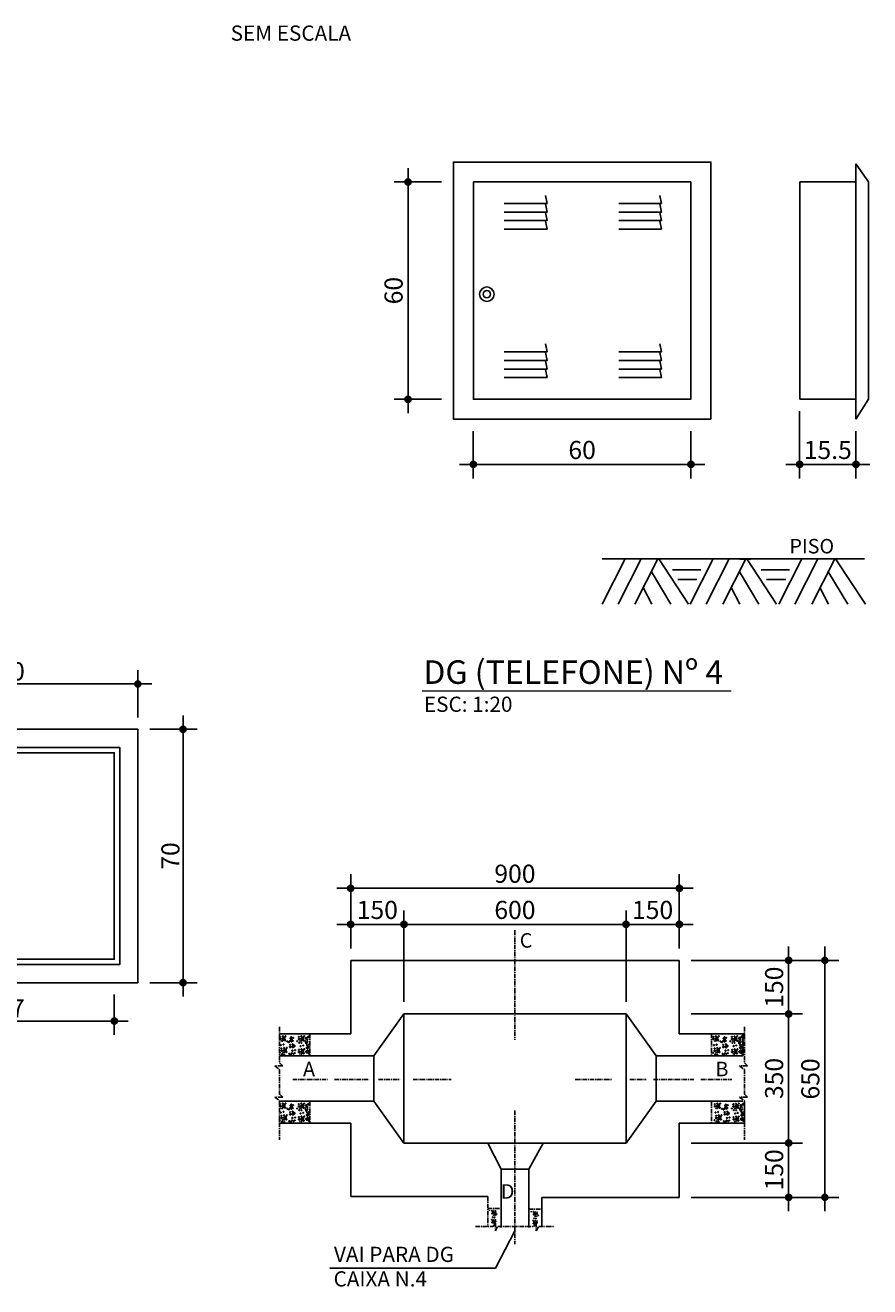
# Model space of a CAD drawing. Extents: x 26 to 9081, y -1202 to 752.
# Drawn here: x 8365 to 8599, y -462 to -113 of the extents above; entities that cross this region are included whole.
import ezdxf

# ---------------------------------------------------------------- set-up
doc = ezdxf.new("R2010")
doc.units = 0
doc.header["$MEASUREMENT"] = 0
doc.header["$PDMODE"] = 1
doc.linetypes.add('CENTER', pattern=[2, 1.25, -0.25, 0.25, -0.25])
doc.layers.get('0').update_dxf_attribs({"linetype": 'CONTINUOUS'})
doc.layers.get('Defpoints').update_dxf_attribs({"linetype": 'CONTINUOUS'})
for name, color, linetype in [('01', 7, 'CONTINUOUS'), ('02', 7, 'CONTINUOUS'), ('1', 4, 'CONTINUOUS'), ('2', 2, 'CONTINUOUS'), ('CAIXAS', 4, 'CONTINUOUS'), ('COTA', 7, 'CONTINUOUS'), ('TX7', 7, 'CONTINUOUS')]:
    doc.layers.add(name, color=color, linetype=linetype)
doc.layers.add('FORMATO', color=7, linetype='CONTINUOUS', lineweight=15)
doc.styles.add('REGUA200', font='ARIAL.TTF')
doc.styles.add('ROMANS', font='romans.shx', dxfattribs={"height": 3})
doc.styles.add('SANSSERIFBOLD', font='sasb____.pfb', dxfattribs={"height": 0.03})
doc.dimstyles.new('COTAS ELETRICA', dxfattribs={"dimscale": 0.5, "dimtxt": 3, "dimasz": 2, "dimexe": 1, "dimexo": 1.5825, "dimgap": 3, "dimtad": 1, "dimzin": 0, "dimtxsty": 'ROMANS', "dimblk": 'PONTO', "dimcen": 0.5, "dimclrd": 1, "dimclre": 1, "dimclrt": 7, "dimaunit": 1, "dimadec": 3, "dimazin": 0, "dimtfac": 1, "dimtmove": 0, "dimatfit": 1, "dimfxl": 0, "dimtzin": 0, "dimlwd": -1, "dimlwe": -1, "dimarcsym": 0})

# ---------------------------------------------------------------- blocks, each defined once
blk = doc.blocks.new('PONTO')
at = {"layer": 'COTA'}
h = blk.add_hatch(color=7, dxfattribs=at)
edge = h.paths.add_edge_path()
edge.add_arc((0, 0), 0.842, 0, 360)
at = {"layer": 'COTA', "color": 7}
for p, q in [((0, -3.84), (0, 3.84)), ((-3.84, 0), (3.84, 0))]:
    blk.add_line(p, q, dxfattribs=at)
blk.add_circle((0, 0), 0.842, dxfattribs=at)
blk = doc.blocks.new('*D14')
at = {"layer": 'COTA', "color": 7}
for p, q in [((8480.26, -156.5), (8470.54, -156.5)), ((8471.04, -215.5), (8471.04, -157.5)), ((8480.26, -216.5), (8470.54, -216.5))]:
    blk.add_line(p, q, dxfattribs=at)
at = {"layer": 'Defpoints', "color": 0}
for p in [(8471.04, -156.5), (8481.05, -156.5), (8481.05, -216.5)]:
    blk.add_point(p, dxfattribs=at)
at = {"layer": 'COTA', "color": 7}
for p, rotation in [((8471.04, -156.5), 90), ((8471.04, -216.5), 270)]:
    blk.add_blockref('PONTO', p, dxfattribs=dict(at, rotation=rotation))
at = {"layer": 'COTA', "color": 7, "insert": (8467.04, -186.5), "char_height": 3, "attachment_point": 5, "rotation": 90, "style": 'ROMANS'}
blk.add_mtext('{\\H1.6667x;60}', dxfattribs=at)
blk = doc.blocks.new('*D15')
at = {"layer": 'COTA', "color": 7}
for p, q in [((8489.06, -225.29), (8489.06, -235.01)), ((8549.14, -225.29), (8549.14, -235.01)), ((8490.06, -234.51), (8548.14, -234.51))]:
    blk.add_line(p, q, dxfattribs=at)
at = {"layer": 'Defpoints', "color": 0}
for p in [(8489.06, -224.5), (8549.14, -224.5), (8549.14, -234.51)]:
    blk.add_point(p, dxfattribs=at)
at = {"layer": 'COTA', "color": 7, "rotation": 180}
blk.add_blockref('PONTO', (8489.06, -234.51), dxfattribs=at)
at = {"layer": 'COTA', "color": 7}
blk.add_blockref('PONTO', (8549.14, -234.51), dxfattribs=at)
at = {"layer": 'COTA', "color": 7, "insert": (8519.1, -230.51), "char_height": 3, "attachment_point": 5, "style": 'ROMANS'}
blk.add_mtext('{\\H1.6667x;60}', dxfattribs=at)
blk = doc.blocks.new('*D16')
at = {"layer": 'COTA', "color": 7}
for p, q in [((8579.17, -219.79), (8579.17, -235.01)), ((8594.69, -225.29), (8594.69, -235.01)), ((8578.17, -234.51), (8577.17, -234.51)), ((8579.17, -234.51), (8594.69, -234.51)), ((8595.69, -234.51), (8596.69, -234.51))]:
    blk.add_line(p, q, dxfattribs=at)
at = {"layer": 'Defpoints', "color": 0}
for p in [(8579.17, -219), (8594.69, -224.5), (8594.69, -234.51)]:
    blk.add_point(p, dxfattribs=at)
at = {"layer": 'COTA', "color": 7}
blk.add_blockref('PONTO', (8579.17, -234.51), dxfattribs=at)
at = {"layer": 'COTA', "color": 7, "rotation": 180}
blk.add_blockref('PONTO', (8594.69, -234.51), dxfattribs=at)
at = {"layer": 'COTA', "color": 7, "insert": (8586.93, -230.51), "char_height": 3, "attachment_point": 5, "style": 'ROMANS'}
blk.add_mtext('{\\H1.6667x;15.5}', dxfattribs=at)
blk = doc.blocks.new('*D65')
at = {"layer": 'COTA', "color": 7}
for p, q in [((8326.42, -304.35), (8326.42, -294.64)), ((8327.42, -295.14), (8395.42, -295.14)), ((8396.42, -304.35), (8396.42, -294.64))]:
    blk.add_line(p, q, dxfattribs=at)
at = {"layer": 'Defpoints', "color": 0}
for p in [(8396.42, -295.14), (8326.42, -305.14), (8396.42, -305.14)]:
    blk.add_point(p, dxfattribs=at)
at = {"layer": 'COTA', "color": 7, "rotation": 180}
blk.add_blockref('PONTO', (8326.42, -295.14), dxfattribs=at)
at = {"layer": 'COTA', "color": 7}
blk.add_blockref('PONTO', (8396.42, -295.14), dxfattribs=at)
at = {"layer": 'COTA', "color": 7, "insert": (8361.42, -291.64), "char_height": 3, "attachment_point": 5, "style": 'ROMANS'}
blk.add_mtext('{\\H1.6667x;70}', dxfattribs=at)
blk = doc.blocks.new('*D66')
at = {"layer": 'COTA', "color": 7}
for p, q in [((8399.71, -307.64), (8409.42, -307.64)), ((8408.92, -376.64), (8408.92, -308.64)), ((8399.71, -377.64), (8409.42, -377.64))]:
    blk.add_line(p, q, dxfattribs=at)
at = {"layer": 'Defpoints', "color": 0}
for p in [(8398.92, -307.64), (8408.92, -307.64), (8398.92, -377.64)]:
    blk.add_point(p, dxfattribs=at)
at = {"layer": 'COTA', "color": 7}
for p, rotation in [((8408.92, -307.64), 90), ((8408.92, -377.64), 270)]:
    blk.add_blockref('PONTO', p, dxfattribs=dict(at, rotation=rotation))
at = {"layer": 'COTA', "color": 7, "insert": (8405.42, -342.64), "char_height": 3, "attachment_point": 5, "rotation": 90, "style": 'ROMANS'}
blk.add_mtext('{\\H1.6667x;70}', dxfattribs=at)
blk = doc.blocks.new('*D54')
at = {"layer": 'COTA', "color": 7}
for p, q in [((8332.92, -380.93), (8332.92, -388.73)), ((8389.92, -380.93), (8389.92, -388.73)), ((8333.92, -388.23), (8388.92, -388.23))]:
    blk.add_line(p, q, dxfattribs=at)
at = {"layer": 'Defpoints', "color": 0}
for p in [(8332.92, -380.14), (8389.92, -380.14), (8389.92, -388.23)]:
    blk.add_point(p, dxfattribs=at)
at = {"layer": 'COTA', "color": 7, "rotation": 180}
blk.add_blockref('PONTO', (8332.92, -388.23), dxfattribs=at)
at = {"layer": 'COTA', "color": 7}
blk.add_blockref('PONTO', (8389.92, -388.23), dxfattribs=at)
at = {"layer": 'COTA', "color": 7, "insert": (8361.42, -384.73), "char_height": 3, "attachment_point": 5, "style": 'ROMANS'}
blk.add_mtext('{\\H1.6667x;57}', dxfattribs=at)
blk = doc.blocks.new('*D149')
at = {"layer": 'COTA', "color": 7}
for p, q in [((8455.2, -368.2), (8455.2, -361.04)), ((8456.2, -361.54), (8468.89, -361.54)), ((8469.89, -382.95), (8469.89, -361.04))]:
    blk.add_line(p, q, dxfattribs=at)
at = {"layer": 'Defpoints', "color": 0}
for p in [(8469.89, -361.54), (8455.2, -368.99), (8469.89, -383.75)]:
    blk.add_point(p, dxfattribs=at)
at = {"layer": 'COTA', "color": 7, "rotation": 180}
blk.add_blockref('PONTO', (8455.2, -361.54), dxfattribs=at)
at = {"layer": 'COTA', "color": 7}
blk.add_blockref('PONTO', (8469.89, -361.54), dxfattribs=at)
at = {"layer": 'COTA', "color": 7, "insert": (8462.55, -357.54), "char_height": 3, "attachment_point": 5, "style": 'ROMANS'}
blk.add_mtext('{\\H1.6667x;150}', dxfattribs=at)
blk = doc.blocks.new('*D150')
at = {"layer": 'COTA', "color": 7}
for p, q in [((8469.89, -382.95), (8469.89, -361.04)), ((8470.89, -361.54), (8530.22, -361.54)), ((8531.22, -382.95), (8531.22, -361.04))]:
    blk.add_line(p, q, dxfattribs=at)
at = {"layer": 'Defpoints', "color": 0}
for p in [(8531.22, -361.54), (8469.89, -383.75), (8531.22, -383.75)]:
    blk.add_point(p, dxfattribs=at)
at = {"layer": 'COTA', "color": 7, "rotation": 180}
blk.add_blockref('PONTO', (8469.89, -361.54), dxfattribs=at)
at = {"layer": 'COTA', "color": 7}
blk.add_blockref('PONTO', (8531.22, -361.54), dxfattribs=at)
at = {"layer": 'COTA', "color": 7, "insert": (8500.55, -357.54), "char_height": 3, "attachment_point": 5, "style": 'ROMANS'}
blk.add_mtext('{\\H1.6667x;600}', dxfattribs=at)
blk = doc.blocks.new('*D151')
at = {"layer": 'COTA', "color": 7}
for p, q in [((8455.2, -368.2), (8455.2, -351.04)), ((8456.2, -351.54), (8544.91, -351.54)), ((8545.91, -368.2), (8545.91, -351.04))]:
    blk.add_line(p, q, dxfattribs=at)
at = {"layer": 'Defpoints', "color": 0}
for p in [(8545.91, -351.54), (8455.2, -368.99), (8545.91, -368.99)]:
    blk.add_point(p, dxfattribs=at)
at = {"layer": 'COTA', "color": 7, "rotation": 180}
blk.add_blockref('PONTO', (8455.2, -351.54), dxfattribs=at)
at = {"layer": 'COTA', "color": 7}
blk.add_blockref('PONTO', (8545.91, -351.54), dxfattribs=at)
at = {"layer": 'COTA', "color": 7, "insert": (8500.55, -347.54), "char_height": 3, "attachment_point": 5, "style": 'ROMANS'}
blk.add_mtext('{\\H1.6667x;900}', dxfattribs=at)
blk = doc.blocks.new('*D152')
at = {"layer": 'COTA', "color": 7}
for p, q in [((8549.2, -386.25), (8576.62, -386.25)), ((8576.12, -420.94), (8576.12, -387.25)), ((8549.2, -421.94), (8576.62, -421.94))]:
    blk.add_line(p, q, dxfattribs=at)
at = {"layer": 'Defpoints', "color": 0}
for p in [(8548.41, -386.25), (8576.12, -386.25), (8548.41, -421.94)]:
    blk.add_point(p, dxfattribs=at)
at = {"layer": 'COTA', "color": 7}
for p, rotation in [((8576.12, -386.25), 90), ((8576.12, -421.94), 270)]:
    blk.add_blockref('PONTO', p, dxfattribs=dict(at, rotation=rotation))
at = {"layer": 'COTA', "color": 7, "insert": (8572.12, -404.09), "char_height": 3, "attachment_point": 5, "rotation": 90, "style": 'ROMANS'}
blk.add_mtext('{\\H1.6667x;350}', dxfattribs=at)
blk = doc.blocks.new('*D153')
at = {"layer": 'COTA', "color": 7}
for p, q in [((8549.2, -371.49), (8576.62, -371.49)), ((8576.12, -385.25), (8576.12, -372.49)), ((8549.2, -386.25), (8576.62, -386.25))]:
    blk.add_line(p, q, dxfattribs=at)
at = {"layer": 'Defpoints', "color": 0}
for p in [(8548.41, -371.49), (8576.12, -371.49), (8548.41, -386.25)]:
    blk.add_point(p, dxfattribs=at)
at = {"layer": 'COTA', "color": 7}
for p, rotation in [((8576.12, -371.49), 90), ((8576.12, -386.25), 270)]:
    blk.add_blockref('PONTO', p, dxfattribs=dict(at, rotation=rotation))
at = {"layer": 'COTA', "color": 7, "insert": (8572.12, -378.87), "char_height": 3, "attachment_point": 5, "rotation": 90, "style": 'ROMANS'}
blk.add_mtext('{\\H1.6667x;150}', dxfattribs=at)
blk = doc.blocks.new('*D154')
at = {"layer": 'COTA', "color": 7}
for p, q in [((8549.2, -371.49), (8586.62, -371.49)), ((8586.12, -435.93), (8586.12, -372.49)), ((8553.17, -436.93), (8586.62, -436.93))]:
    blk.add_line(p, q, dxfattribs=at)
at = {"layer": 'Defpoints', "color": 0}
for p in [(8548.41, -371.49), (8586.12, -371.49), (8552.38, -436.93)]:
    blk.add_point(p, dxfattribs=at)
at = {"layer": 'COTA', "color": 7}
for p, rotation in [((8586.12, -371.49), 90), ((8586.12, -436.93), 270)]:
    blk.add_blockref('PONTO', p, dxfattribs=dict(at, rotation=rotation))
at = {"layer": 'COTA', "color": 7, "insert": (8582.12, -404.21), "char_height": 3, "attachment_point": 5, "rotation": 90, "style": 'ROMANS'}
blk.add_mtext('{\\H1.6667x;650}', dxfattribs=at)
blk = doc.blocks.new('*D158')
at = {"layer": 'COTA', "color": 7}
for p, q in [((8531.22, -368.2), (8531.22, -361.04)), ((8532.22, -361.54), (8544.91, -361.54)), ((8545.91, -368.2), (8545.91, -361.04))]:
    blk.add_line(p, q, dxfattribs=at)
at = {"layer": 'Defpoints', "color": 0}
for p in [(8545.91, -361.54), (8531.22, -368.99), (8545.91, -368.99)]:
    blk.add_point(p, dxfattribs=at)
at = {"layer": 'COTA', "color": 7, "rotation": 180}
blk.add_blockref('PONTO', (8531.22, -361.54), dxfattribs=at)
at = {"layer": 'COTA', "color": 7}
blk.add_blockref('PONTO', (8545.91, -361.54), dxfattribs=at)
at = {"layer": 'COTA', "color": 7, "insert": (8538.56, -357.54), "char_height": 3, "attachment_point": 5, "style": 'ROMANS'}
blk.add_mtext('{\\H1.6667x;150}', dxfattribs=at)
blk = doc.blocks.new('*D159')
at = {"layer": 'COTA', "color": 7}
for p, q in [((8553.17, -421.94), (8576.62, -421.94)), ((8576.12, -435.93), (8576.12, -422.94)), ((8549.2, -436.93), (8576.62, -436.93))]:
    blk.add_line(p, q, dxfattribs=at)
at = {"layer": 'Defpoints', "color": 0}
for p in [(8552.38, -421.94), (8576.12, -421.94), (8548.41, -436.93)]:
    blk.add_point(p, dxfattribs=at)
at = {"layer": 'COTA', "color": 7}
for p, rotation in [((8576.12, -421.94), 90), ((8576.12, -436.93), 270)]:
    blk.add_blockref('PONTO', p, dxfattribs=dict(at, rotation=rotation))
at = {"layer": 'COTA', "color": 7, "insert": (8572.12, -429.32), "char_height": 3, "attachment_point": 5, "rotation": 90, "style": 'ROMANS'}
blk.add_mtext('{\\H1.6667x;150}', dxfattribs=at)

msp = doc.modelspace()

# ---------------------------------------------------------------- linework, layer by layer
at = {"color": 7}
for p, q in [((8541.048, -162.438), (8540.575, -160.195)), ((8529.228, -162.438), (8541.048, -162.438)), ((8541.048, -164.8), (8540.575, -162.556)), ((8529.228, -164.8), (8541.048, -164.8)), ((8529.228, -167.161), (8541.048, -167.161)), ((8541.048, -167.161), (8540.575, -164.918)), ((8529.228, -169.522), (8541.048, -169.522)), ((8541.048, -169.522), (8540.575, -167.279)), ((8509.433, -203.438), (8508.96, -201.195)), ((8541.048, -203.438), (8540.575, -201.195)), ((8497.613, -203.438), (8509.433, -203.438)), ((8509.433, -205.8), (8508.96, -203.556)), ((8529.228, -203.438), (8541.048, -203.438)), ((8541.048, -205.8), (8540.575, -203.556)), ((8497.613, -205.8), (8509.433, -205.8)), ((8497.613, -208.161), (8509.433, -208.161)), ((8509.433, -208.161), (8508.96, -205.918)), ((8509.433, -210.522), (8508.96, -208.279)), ((8529.228, -205.8), (8541.048, -205.8)), ((8529.228, -208.161), (8541.048, -208.161)), ((8541.048, -208.161), (8540.575, -205.918)), ((8541.048, -210.522), (8540.575, -208.279)), ((8497.613, -210.522), (8509.433, -210.522)), ((8529.228, -210.522), (8541.048, -210.522)), ((8565.662, -260.679), (8562.662, -260.679))]:
    msp.add_line(p, q, dxfattribs=at)
at = {"color": 7, "linetype": 'CENTER'}
for p, q in [((8500.555, -363.151), (8500.555, -393.376)), ((8435.564, -389.846), (8435.564, -399.769)), ((8563.897, -389.846), (8563.897, -399.769)), ((8443.899, -391.776), (8443.899, -397.802)), ((8554.826, -391.716), (8554.826, -397.756)), ((8434.268, -400.632), (8435.564, -401.639)), ((8436.428, -400.632), (8434.268, -400.632)), ((8435.564, -399.769), (8436.428, -400.632)), ((8564.761, -400.632), (8562.601, -400.632)), ((8562.601, -400.632), (8563.897, -401.639)), ((8563.897, -399.769), (8564.761, -400.632)), ((8435.564, -401.639), (8435.564, -408.399)), ((8563.897, -401.639), (8563.897, -408.399)), ((8439.191, -404.343), (8448.753, -404.343)), ((8450.766, -404.343), (8460.328, -404.343)), ((8462.845, -404.343), (8468.884, -404.343)), ((8472.407, -404.343), (8482.975, -404.343)), ((8517.197, -404.343), (8527.263, -404.343)), ((8532.295, -404.343), (8536.825, -404.343)), ((8538.838, -404.343), (8549.91, -404.343)), ((8551.923, -404.343), (8560.478, -404.343)), ((8434.268, -409.261), (8435.564, -410.268)), ((8436.428, -409.261), (8434.268, -409.261)), ((8435.564, -408.399), (8436.428, -409.261)), ((8435.564, -410.268), (8435.564, -421.054)), ((8443.899, -410.375), (8443.899, -416.407)), ((8554.826, -410.556), (8554.826, -416.452)), ((8564.761, -409.261), (8562.601, -409.261)), ((8562.601, -409.261), (8563.897, -410.268)), ((8563.897, -408.399), (8564.761, -409.261)), ((8563.897, -410.268), (8563.897, -421.054)), ((8500.555, -412.888), (8500.555, -449.889)), ((8493.02, -440.011), (8496.71, -440.011)), ((8493.548, -440.683), (8493.548, -440.446)), ((8504.399, -440.165), (8507.936, -440.165)), ((8504.993, -440.976), (8504.993, -440.739)), ((8489.637, -444.926), (8494.557, -444.926)), ((8494.557, -444.926), (8495.172, -444.004)), ((8495.172, -444.004), (8495.172, -446.155)), ((8495.172, -446.155), (8495.788, -444.926)), ((8495.788, -444.926), (8505.783, -444.926)), ((8505.783, -444.926), (8506.398, -444.004)), ((8506.398, -444.004), (8506.398, -446.155)), ((8506.398, -446.155), (8507.167, -444.926)), ((8507.167, -444.926), (8511.319, -444.926))]:
    msp.add_line(p, q, dxfattribs=at)
at = {"color": 2, "linetype": 'Continuous'}
for p, q in [((8455.201, -371.487), (8455.201, -391.776)), ((8455.201, -371.487), (8545.909, -371.487)), ((8545.909, -371.487), (8545.909, -391.776)), ((8461.575, -397.808), (8469.89, -386.245)), ((8469.89, -386.245), (8531.219, -386.245)), ((8539.534, -397.808), (8531.219, -386.245)), ((8455.201, -391.776), (8435.564, -391.776)), ((8545.909, -391.776), (8564.001, -391.776)), ((8563.498, -391.735), (8563.498, -397.808)), ((8435.564, -397.808), (8461.575, -397.808)), ((8461.575, -397.808), (8461.575, -410.375)), ((8539.534, -397.808), (8563.498, -397.808)), ((8539.534, -397.808), (8539.534, -410.375)), ((8435.564, -410.375), (8461.575, -410.375)), ((8461.575, -410.375), (8469.89, -421.937)), ((8539.534, -410.375), (8531.219, -421.937)), ((8539.534, -410.375), (8563.498, -410.375)), ((8563.897, -410.333), (8563.897, -416.407)), ((8455.201, -416.407), (8435.564, -416.407)), ((8455.201, -416.407), (8455.201, -436.694)), ((8545.909, -416.407), (8564.001, -416.407)), ((8545.909, -416.407), (8545.909, -436.934)), ((8469.89, -421.937), (8531.219, -421.937)), ((8496.71, -429.106), (8493.045, -421.937)), ((8504.399, -429.106), (8508.37, -421.937)), ((8496.71, -429.106), (8496.71, -445.233)), ((8496.71, -429.106), (8504.399, -429.106)), ((8504.399, -429.106), (8504.399, -445.233)), ((8455.201, -436.694), (8493.02, -436.694)), ((8507.936, -436.934), (8507.936, -445.08)), ((8507.936, -436.934), (8545.909, -436.934))]:
    msp.add_line(p, q, dxfattribs=at)
at = {"color": 2, "linetype": 'CENTER'}
msp.add_line((8493.02, -436.694), (8493.02, -445.08), dxfattribs=at)
at = {"color": 7}
for points in [[(8497.613, -162.438), (8509.433, -162.438), (8508.96, -160.195)], [(8497.613, -164.8), (8509.433, -164.8), (8508.96, -162.556)], [(8497.613, -167.161), (8509.433, -167.161), (8508.96, -164.918)], [(8497.613, -169.522), (8509.433, -169.522), (8508.96, -167.279)]]:
    msp.add_lwpolyline(points, dxfattribs=at)
for centre, radius in [((8492.791, -187.497), 2), ((8492.791, -187.492), 1)]:
    msp.add_circle(centre, radius, dxfattribs=at)
at = {"color": 7, "linetype": 'CENTER'}
for centre, radius in [((8435.778, -393.177), 0.169), ((8435.73, -392.578), 0.12), ((8436.066, -393.728), 0.0479), ((8436.498, -393.129), 0.244), ((8436.402, -393.704), 0.0958), ((8436.45, -392.435), 0.107), ((8436.833, -392.914), 0.206), ((8437.049, -393.512), 0.151), ((8437.217, -392.387), 0.102), ((8438.439, -393.728), 0.107), ((8438.583, -393.009), 0.12), ((8438.847, -393.297), 0.169), ((8438.799, -392.698), 0.12), ((8439.206, -393.68), 0.102), ((8439.302, -392.866), 0.107), ((8440.429, -393.799), 0.107), ((8440.908, -393.201), 0.169), ((8440.86, -392.602), 0.12), ((8441.627, -393.153), 0.244), ((8441.531, -393.728), 0.0958), ((8441.579, -392.459), 0.107), ((8441.963, -392.938), 0.206), ((8442.179, -393.536), 0.151), ((8442.346, -392.411), 0.102), ((8442.919, -392.987), 0.206), ((8442.905, -393.425), 0.0479), ((8443.241, -393.401), 0.0958), ((8443.588, -392.6), 0.206), ((8555.378, -393.183), 0.169), ((8555.33, -392.585), 0.12), ((8555.665, -393.734), 0.0479), ((8556.097, -393.135), 0.244), ((8556.001, -393.71), 0.0958), ((8556.049, -392.441), 0.107), ((8556.432, -392.92), 0.206), ((8556.648, -393.518), 0.151), ((8556.816, -392.393), 0.102), ((8558.038, -393.734), 0.107), ((8558.182, -393.016), 0.12), ((8558.446, -393.303), 0.169), ((8558.398, -392.704), 0.12), ((8558.805, -393.686), 0.102), ((8558.901, -392.872), 0.107), ((8560.028, -393.806), 0.107), ((8560.507, -393.207), 0.169), ((8560.459, -392.609), 0.12), ((8561.227, -393.159), 0.244), ((8561.131, -393.734), 0.0958), ((8561.179, -392.465), 0.107), ((8561.562, -392.944), 0.206), ((8561.778, -393.542), 0.151), ((8561.946, -392.417), 0.102), ((8562.518, -392.993), 0.206), ((8562.504, -393.431), 0.0479), ((8562.84, -393.407), 0.0958), ((8563.187, -392.607), 0.206), ((8435.659, -397.008), 0.107), ((8435.922, -394.877), 0.12), ((8436.138, -396.409), 0.169), ((8436.09, -395.811), 0.12), ((8436.426, -396.96), 0.0479), ((8436.641, -394.733), 0.107), ((8436.857, -396.361), 0.244), ((8436.761, -396.936), 0.0958), ((8436.809, -395.667), 0.107), ((8437.193, -396.146), 0.206), ((8437.408, -396.744), 0.151), ((8437.576, -395.619), 0.102), ((8437.72, -393.871), 0.12), ((8438.152, -394.039), 0.12), ((8438.247, -397.271), 0.12), ((8438.511, -395.38), 0.169), ((8438.463, -394.781), 0.12), ((8438.871, -393.895), 0.107), ((8438.967, -397.127), 0.107), ((8439.23, -395.332), 0.244), ((8439.11, -396.409), 0.12), ((8439.182, -394.637), 0.107), ((8439.566, -395.116), 0.206), ((8439.734, -397.079), 0.102), ((8439.829, -396.265), 0.107), ((8440.956, -396.768), 0.169), ((8440.908, -396.17), 0.12), ((8441.004, -394.23), 0.122), ((8441.196, -393.752), 0.0479), ((8441.34, -395.14), 0.12), ((8441.675, -396.72), 0.244), ((8441.603, -394.278), 0.0958), ((8441.627, -396.026), 0.107), ((8442.011, -396.505), 0.206), ((8442.059, -394.997), 0.107), ((8442.227, -397.103), 0.151), ((8442.394, -395.978), 0.102), ((8442.713, -393.904), 0.122), ((8442.939, -394.362), 0.169), ((8443.056, -396.72), 0.244), ((8443.243, -395.616), 0.244), ((8443.195, -394.922), 0.107), ((8443.392, -396.505), 0.206), ((8443.313, -393.951), 0.0958), ((8443.579, -395.4), 0.206), ((8443.607, -397.103), 0.151), ((8443.768, -394.67), 0.107), ((8555.258, -397.014), 0.107), ((8555.521, -394.883), 0.12), ((8555.737, -396.415), 0.169), ((8555.689, -395.817), 0.12), ((8556.025, -396.966), 0.0479), ((8556.241, -394.739), 0.107), ((8556.456, -396.368), 0.244), ((8556.36, -396.942), 0.0958), ((8556.408, -395.673), 0.107), ((8556.792, -396.152), 0.206), ((8557.008, -396.751), 0.151), ((8557.175, -395.625), 0.102), ((8557.319, -393.878), 0.12), ((8557.751, -394.045), 0.12), ((8557.847, -397.277), 0.12), ((8558.11, -395.386), 0.169), ((8558.062, -394.787), 0.12), ((8558.47, -393.901), 0.107), ((8558.566, -397.134), 0.107), ((8558.829, -395.338), 0.244), ((8558.71, -396.415), 0.12), ((8558.782, -394.644), 0.107), ((8559.165, -395.123), 0.206), ((8559.333, -397.086), 0.102), ((8559.429, -396.272), 0.107), ((8560.555, -396.775), 0.169), ((8560.507, -396.176), 0.12), ((8560.603, -394.237), 0.122), ((8560.795, -393.758), 0.0479), ((8560.939, -395.146), 0.12), ((8561.274, -396.727), 0.244), ((8561.203, -394.285), 0.0958), ((8561.227, -396.032), 0.107), ((8561.61, -396.511), 0.206), ((8561.658, -395.003), 0.107), ((8561.826, -397.11), 0.151), ((8561.994, -395.984), 0.102), ((8562.313, -393.91), 0.122), ((8562.538, -394.369), 0.169), ((8562.655, -396.727), 0.244), ((8562.842, -395.622), 0.244), ((8562.794, -394.928), 0.107), ((8562.991, -396.511), 0.206), ((8562.912, -393.958), 0.0958), ((8563.178, -395.407), 0.206), ((8563.207, -397.11), 0.151), ((8563.367, -394.676), 0.107), ((8436.234, -397.439), 0.122), ((8436.833, -397.487), 0.0958), ((8438.679, -397.439), 0.12), ((8439.398, -397.295), 0.107), ((8441.244, -397.319), 0.0479), ((8441.579, -397.295), 0.0958), ((8555.833, -397.445), 0.122), ((8556.432, -397.493), 0.0958), ((8558.278, -397.445), 0.12), ((8558.997, -397.301), 0.107), ((8560.843, -397.325), 0.0479), ((8561.179, -397.301), 0.0958), ((8435.73, -411.177), 0.12), ((8436.45, -411.033), 0.107), ((8437.217, -410.985), 0.102), ((8440.86, -411.201), 0.12), ((8441.579, -411.057), 0.107), ((8442.346, -411.009), 0.102), ((8443.588, -411.199), 0.206), ((8555.729, -411.183), 0.12), ((8556.448, -411.04), 0.107), ((8557.215, -410.992), 0.102), ((8560.859, -411.207), 0.12), ((8561.578, -411.063), 0.107), ((8562.345, -411.016), 0.102), ((8563.586, -411.205), 0.206), ((8435.778, -411.775), 0.169), ((8435.922, -413.475), 0.12), ((8436.09, -414.409), 0.12), ((8436.066, -412.326), 0.0479), ((8436.498, -411.728), 0.244), ((8436.402, -412.302), 0.0958), ((8436.641, -413.332), 0.107), ((8436.833, -411.512), 0.206), ((8436.809, -414.265), 0.107), ((8437.049, -412.111), 0.151), ((8437.193, -414.744), 0.206), ((8437.576, -414.218), 0.102), ((8437.72, -412.47), 0.12), ((8438.152, -412.637), 0.12), ((8438.439, -412.326), 0.107), ((8438.511, -413.978), 0.169), ((8438.463, -413.38), 0.12), ((8438.583, -411.608), 0.12), ((8438.847, -411.895), 0.169), ((8438.799, -411.297), 0.12), ((8438.871, -412.494), 0.107), ((8439.23, -413.93), 0.244), ((8439.182, -413.236), 0.107), ((8439.206, -412.278), 0.102), ((8439.302, -411.464), 0.107), ((8439.566, -413.715), 0.206), ((8440.429, -412.398), 0.107), ((8440.908, -411.799), 0.169), ((8441.004, -412.829), 0.122), ((8441.196, -412.35), 0.0479), ((8441.34, -413.739), 0.12), ((8441.627, -411.751), 0.244), ((8441.531, -412.326), 0.0958), ((8441.603, -412.877), 0.0958), ((8441.627, -414.625), 0.107), ((8441.963, -411.536), 0.206), ((8442.059, -413.595), 0.107), ((8442.179, -412.135), 0.151), ((8442.394, -414.577), 0.102), ((8442.713, -412.502), 0.122), ((8442.919, -411.585), 0.206), ((8442.939, -412.961), 0.169), ((8442.905, -412.023), 0.0479), ((8443.243, -414.214), 0.244), ((8443.195, -413.52), 0.107), ((8443.241, -411.999), 0.0958), ((8443.313, -412.55), 0.0958), ((8443.579, -413.999), 0.206), ((8443.768, -413.268), 0.107), ((8555.777, -411.782), 0.169), ((8555.921, -413.482), 0.12), ((8556.088, -414.415), 0.12), ((8556.064, -412.332), 0.0479), ((8556.496, -411.734), 0.244), ((8556.4, -412.308), 0.0958), ((8556.64, -413.338), 0.107), ((8556.831, -411.518), 0.206), ((8556.808, -414.272), 0.107), ((8557.047, -412.117), 0.151), ((8557.191, -414.751), 0.206), ((8557.575, -414.224), 0.102), ((8557.718, -412.476), 0.12), ((8558.15, -412.644), 0.12), ((8558.438, -412.332), 0.107), ((8558.509, -413.984), 0.169), ((8558.462, -413.386), 0.12), ((8558.581, -411.614), 0.12), ((8558.845, -411.901), 0.169), ((8558.797, -411.303), 0.12), ((8558.869, -412.5), 0.107), ((8559.229, -413.936), 0.244), ((8559.181, -413.242), 0.107), ((8559.205, -412.284), 0.102), ((8559.3, -411.47), 0.107), ((8559.564, -413.721), 0.206), ((8560.427, -412.404), 0.107), ((8560.907, -411.806), 0.169), ((8561.002, -412.835), 0.122), ((8561.194, -412.356), 0.0479), ((8561.338, -413.745), 0.12), ((8561.626, -411.758), 0.244), ((8561.53, -412.332), 0.0958), ((8561.602, -412.883), 0.0958), ((8561.626, -414.631), 0.107), ((8561.961, -411.542), 0.206), ((8562.057, -413.601), 0.107), ((8562.177, -412.141), 0.151), ((8562.393, -414.583), 0.102), ((8562.712, -412.508), 0.122), ((8562.918, -411.591), 0.206), ((8562.937, -412.967), 0.169), ((8562.903, -412.029), 0.0479), ((8563.241, -414.221), 0.244), ((8563.194, -413.526), 0.107), ((8563.239, -412.006), 0.0958), ((8563.311, -412.556), 0.0958), ((8563.577, -414.005), 0.206), ((8563.766, -413.274), 0.107), ((8435.659, -415.606), 0.107), ((8436.138, -415.008), 0.169), ((8436.234, -416.037), 0.122), ((8436.426, -415.558), 0.0479), ((8436.857, -414.96), 0.244), ((8436.761, -415.534), 0.0958), ((8436.833, -416.085), 0.0958), ((8437.408, -415.343), 0.151), ((8438.247, -415.87), 0.12), ((8438.679, -416.037), 0.12), ((8438.967, -415.726), 0.107), ((8439.11, -415.008), 0.12), ((8439.398, -415.893), 0.107), ((8439.734, -415.678), 0.102), ((8439.829, -414.864), 0.107), ((8440.956, -415.367), 0.169), ((8440.908, -414.768), 0.12), ((8441.244, -415.917), 0.0479), ((8441.675, -415.319), 0.244), ((8441.579, -415.893), 0.0958), ((8442.011, -415.103), 0.206), ((8442.227, -415.702), 0.151), ((8443.056, -415.319), 0.244), ((8443.392, -415.103), 0.206), ((8443.607, -415.702), 0.151), ((8555.657, -415.612), 0.107), ((8556.136, -415.014), 0.169), ((8556.232, -416.043), 0.122), ((8556.424, -415.565), 0.0479), ((8556.855, -414.966), 0.244), ((8556.76, -415.541), 0.0958), ((8556.831, -416.091), 0.0958), ((8557.407, -415.349), 0.151), ((8558.246, -415.876), 0.12), ((8558.677, -416.043), 0.12), ((8558.965, -415.732), 0.107), ((8559.109, -415.014), 0.12), ((8559.396, -415.9), 0.107), ((8559.732, -415.684), 0.102), ((8559.828, -414.87), 0.107), ((8560.954, -415.373), 0.169), ((8560.907, -414.774), 0.12), ((8561.242, -415.924), 0.0479), ((8561.674, -415.325), 0.244), ((8561.578, -415.9), 0.0958), ((8562.009, -415.11), 0.206), ((8562.225, -415.708), 0.151), ((8563.054, -415.325), 0.244), ((8563.39, -415.11), 0.206), ((8563.606, -415.708), 0.151), ((8494.186, -440.624), 0.0698), ((8494.301, -441.397), 0.104), ((8494.45, -440.986), 0.141), ((8494.384, -442.4), 0.0735), ((8494.68, -441.134), 0.168), ((8494.696, -441.907), 0.0657), ((8494.713, -440.657), 0.0735), ((8494.746, -441.529), 0.0657), ((8494.877, -442.498), 0.0822), ((8494.976, -441.545), 0.0329), ((8495.108, -441.874), 0.0838), ((8495.174, -441.167), 0.116), ((8495.207, -440.756), 0.0822), ((8495.503, -441.578), 0.0735), ((8505.631, -440.918), 0.0698), ((8505.747, -441.69), 0.104), ((8505.895, -441.279), 0.141), ((8506.125, -441.427), 0.168), ((8506.141, -442.2), 0.0657), ((8506.158, -440.95), 0.0735), ((8506.191, -441.822), 0.0657), ((8506.421, -441.838), 0.0329), ((8506.553, -442.167), 0.0838), ((8506.619, -441.46), 0.116), ((8506.652, -441.049), 0.0822), ((8506.948, -441.871), 0.0735), ((8494.153, -443.074), 0.0698), ((8494.269, -443.846), 0.104), ((8494.417, -443.435), 0.141), ((8494.647, -443.583), 0.168), ((8494.68, -443.106), 0.0735), ((8494.713, -443.978), 0.0657), ((8494.943, -443.994), 0.0329), ((8495.141, -443.616), 0.116), ((8495.174, -443.205), 0.0822), ((8505.598, -443.367), 0.0698), ((8505.714, -444.139), 0.104), ((8505.862, -443.728), 0.141), ((8505.829, -442.693), 0.0735), ((8506.092, -443.876), 0.168), ((8506.125, -443.4), 0.0735), ((8506.158, -444.271), 0.0657), ((8506.323, -442.791), 0.0822), ((8506.388, -444.287), 0.0329), ((8506.586, -443.909), 0.116), ((8506.619, -443.498), 0.0822)]:
    msp.add_circle(centre, radius, dxfattribs=at)
at = {"layer": '01', "color": 7}
for p, q in [((8500.505, -446.176), (8495.183, -456.454)), ((8495.183, -456.454), (8449.431, -456.454))]:
    msp.add_line(p, q, dxfattribs=at)
at = {"layer": '1', "color": 4}
msp.add_line((8524.601, -260.611), (8597.096, -260.611), dxfattribs=at)
at = {"layer": '2', "linetype": 'Continuous'}
for p, q in [((8594.691, -151.497), (8594.691, -221.997)), ((8598.195, -156.497), (8594.716, -151.522)), ((8579.172, -156.497), (8579.172, -216.497)), ((8594.691, -156.497), (8579.172, -156.497)), ((8598.195, -156.497), (8598.195, -216.497)), ((8579.172, -216.497), (8594.691, -216.497)), ((8598.195, -216.497), (8594.699, -222.034))]:
    msp.add_line(p, q, dxfattribs=at)
at = {"layer": '2'}
for p, q in [((8469.89, -386.245), (8469.89, -421.937)), ((8531.219, -386.245), (8531.219, -421.937))]:
    msp.add_line(p, q, dxfattribs=at)
at = {"layer": '2', "linetype": 'Continuous'}
for points in [[(8554.643, -221.997), (8554.643, -150.997), (8483.557, -150.997), (8483.557, -221.997)], [(8549.1, -156.497), (8549.1, -216.497), (8489.1, -216.497), (8489.1, -156.497)], [(8326.421, -377.641), (8326.421, -307.641), (8396.421, -307.641), (8396.421, -377.641)], [(8331.421, -372.641), (8331.421, -312.641), (8391.421, -312.641), (8391.421, -372.641)]]:
    msp.add_lwpolyline(points, close=True, dxfattribs=at)
at = {"layer": 'CAIXAS'}
msp.add_lwpolyline([(8332.921, -371.141), (8332.921, -314.141), (8389.921, -314.141), (8389.921, -371.141)], close=True, dxfattribs=at)
at = {"layer": 'FORMATO', "color": 7}
msp.add_line((8474.966, -297.033), (8560.278, -297.033), dxfattribs=at)
at = {"layer": 'TX7', "color": 7}
for p, q in [((8524.601, -273.066), (8530.942, -260.611)), ((8529.039, -273.066), (8535.38, -260.611)), ((8533.689, -273.066), (8540.03, -260.611)), ((8540.241, -260.611), (8548.484, -273.066)), ((8548.907, -273.066), (8555.248, -260.611)), ((8553.345, -273.066), (8559.686, -260.611)), ((8557.995, -273.066), (8564.336, -260.611)), ((8564.547, -260.611), (8572.79, -273.066)), ((8573.424, -273.066), (8579.765, -260.611)), ((8577.863, -273.066), (8584.203, -260.611)), ((8582.513, -273.066), (8588.853, -260.611)), ((8589.065, -260.611), (8597.308, -273.066)), ((8538.128, -263.989), (8543.623, -273.066)), ((8544.046, -263.567), (8551.866, -263.567)), ((8562.434, -263.989), (8567.929, -273.066)), ((8568.563, -263.567), (8576.383, -263.567)), ((8586.951, -263.989), (8592.446, -273.066)), ((8545.525, -266.311), (8550.809, -266.311)), ((8570.043, -266.311), (8575.326, -266.311)), ((8536.014, -268.633), (8538.339, -273.066)), ((8560.32, -268.633), (8562.645, -273.066)), ((8584.838, -268.633), (8587.162, -273.066))]:
    msp.add_line(p, q, dxfattribs=at)

# ---------------------------------------------------------------- texts
at = {"color": 7, "linetype": 'CENTER', "style": 'SANSSERIFBOLD'}
for s, p in [('C', (8501.873, -367.961)), ('A', (8442.03, -403.483)), ('B', (8555.903, -403.483)), ('D', (8496.646, -437.296))]:
    msp.add_text(s, height=4.015, dxfattribs=at).set_placement(p)
at = {"layer": '01', "color": 7, "style": 'REGUA200'}
msp.add_text('DG (TELEFONE) Nº 4', height=6.5, dxfattribs=at).set_placement((8475.257, -295.11))
at = {"layer": '02', "color": 7, "lineweight": -2, "style": 'ROMANS', "width": 1}
for s, p in [('SEM ESCALA', (8422.056, -117.48)), ('ESC: 1:20', (8475.414, -302.836)), ('VAI PARA DG', (8450.579, -454.767)), ('CAIXA N.4', (8450.472, -461.54))]:
    msp.add_text(s, height=4.2, dxfattribs=at).set_placement(p)
at = {"layer": 'TX7', "color": 7, "style": 'ROMANS'}
msp.add_text('PISO', height=4, dxfattribs=at).set_placement((8576.331, -259.079))

# ---------------------------------------------------------------- dimensions: what is measured, and where the dimension line sits
at = {"layer": 'COTA', "color": 7}
for base, p1, p2, text, override, picture, middle in [((8471.042, -156.497), (8481.054, -216.497), (8481.054, -156.497), '{\\H1.6667x;60}', {"dimclrd": 7, "dimclre": 7, "dimtix": 1}, '*D14', (8467.042, -186.497)), ((8408.921, -307.641), (8398.921, -377.641), (8398.921, -307.641), '{\\H1.6667x;70}', {"dimtxt": 5, "dimgap": 2, "dimclrd": 7, "dimclre": 7, "dimtix": 1}, '*D66', (8405.42, -342.641)), ((8586.124, -371.487), (8552.377, -436.934), (8548.409, -371.487), '{\\H1.6667x;650}', {"dimclrd": 7, "dimclre": 7, "dimtix": 1}, '*D154', (8582.124, -404.211)), ((8576.124, -386.245), (8548.409, -421.937), (8548.409, -386.245), '{\\H1.6667x;350}', {"dimclrd": 7, "dimclre": 7, "dimtix": 1}, '*D152', (8572.124, -404.091))]:
    dim = msp.add_linear_dim(base=base, p1=p1, p2=p2, angle=90, text=text, dimstyle='COTAS ELETRICA', override=override, dxfattribs=at)
    dim.commit()
    dim.dimension.update_dxf_attribs({"geometry": picture, "text_midpoint": middle})
for base, p1, p2, text, override, picture, middle in [((8594.691, -234.513), (8579.172, -219), (8594.691, -224.5), '{\\H1.6667x;15.5}', {"dimclrd": 7, "dimclre": 7, "dimtix": 1}, '*D16', (8586.932, -230.512)), ((8549.136, -234.513), (8489.064, -224.5), (8549.136, -224.5), '{\\H1.6667x;60}', {"dimclrd": 7, "dimclre": 7, "dimtix": 1}, '*D15', (8519.1, -230.512)), ((8396.421, -295.141), (8326.421, -305.141), (8396.421, -305.141), '{\\H1.6667x;70}', {"dimtxt": 5, "dimgap": 2, "dimclrd": 7, "dimclre": 7, "dimtix": 1}, '*D65', (8361.421, -291.641)), ((8545.909, -351.54), (8455.201, -368.987), (8545.909, -368.987), '{\\H1.6667x;900}', {"dimclrd": 7, "dimclre": 7, "dimtix": 1}, '*D151', (8500.555, -347.54)), ((8531.219, -361.54), (8469.89, -383.745), (8531.219, -383.745), '{\\H1.6667x;600}', {"dimclrd": 7, "dimclre": 7, "dimtix": 1}, '*D150', (8500.555, -357.54)), ((8389.921, -388.233), (8332.921, -380.141), (8389.921, -380.141), '{\\H1.6667x;57}', {"dimtxt": 5, "dimgap": 2, "dimclrd": 7, "dimclre": 7, "dimtix": 1}, '*D54', (8361.421, -384.733))]:
    dim = msp.add_linear_dim(base=base, p1=p1, p2=p2, text=text, dimstyle='COTAS ELETRICA', override=override, dxfattribs=at)
    dim.commit()
    dim.dimension.update_dxf_attribs({"geometry": picture, "text_midpoint": middle})
for base, p1, p2, picture, middle in [((8469.89, -361.54), (8455.201, -368.987), (8469.89, -383.745), '*D149', (8462.545, -361.54)), ((8545.909, -361.54), (8531.219, -368.987), (8545.909, -368.987), '*D158', (8538.564, -361.54))]:
    dim = msp.add_linear_dim(base=base, p1=p1, p2=p2, text='{\\H1.6667x;150}', dimstyle='COTAS ELETRICA', override={"dimclrd": 7, "dimclre": 7, "dimtix": 1}, dxfattribs=at)
    dim.commit()
    dim.dimension.update_dxf_attribs({"geometry": picture, "text_midpoint": middle, "dimtype": 160})
for base, p1, p2, picture, middle in [((8576.124, -371.487), (8548.409, -386.245), (8548.409, -371.487), '*D153', (8576.124, -378.866)), ((8576.124, -421.937), (8548.409, -436.934), (8552.377, -421.937), '*D159', (8576.124, -429.316))]:
    dim = msp.add_linear_dim(base=base, p1=p1, p2=p2, angle=90, text='{\\H1.6667x;150}', dimstyle='COTAS ELETRICA', override={"dimclrd": 7, "dimclre": 7, "dimtix": 1}, dxfattribs=at)
    dim.commit()
    dim.dimension.update_dxf_attribs({"geometry": picture, "text_midpoint": middle, "dimtype": 160})

doc.saveas('drawing.dxf')
